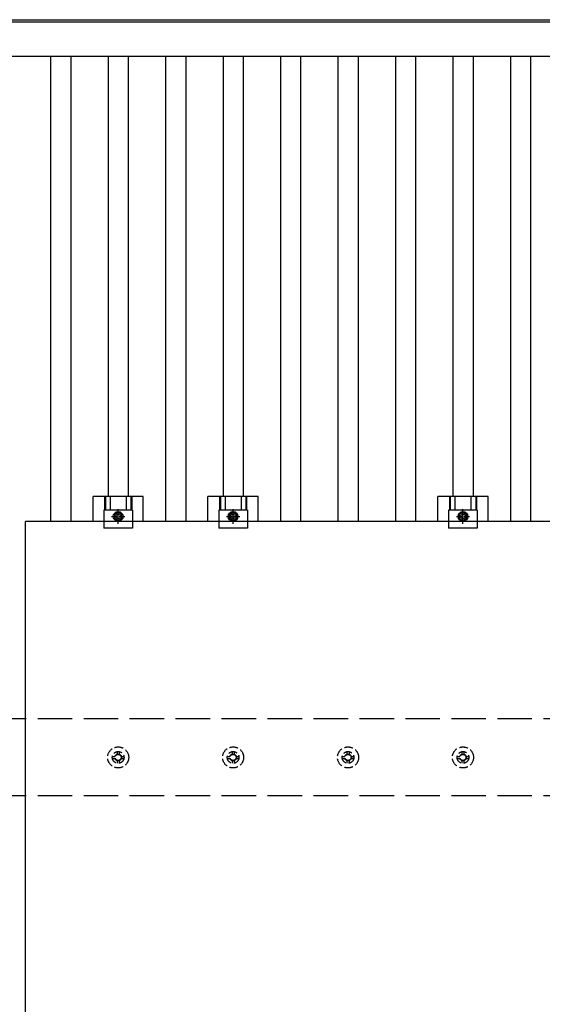
# Model space of a CAD drawing. Units: millimetres. Extents: x 0 to 25230, y 0 to 17820.
# Drawn here: x 5794 to 6703, y 13365 to 15077 of the extents above; entities that cross this region are included whole.
import ezdxf

# ---------------------------------------------------------------- set-up
doc = ezdxf.new("R2010")
doc.units = ezdxf.units.MM
doc.linetypes.add('YCENTER_1', pattern=[13, 10, -1, 1, -1])
doc.linetypes.add('YHIDDEN_1', pattern=[4, 3, -1])
doc.layers.add('YKK_13', color=4, linetype='Continuous', lineweight=30)
doc.layers.add('YKK_A1', color=4, linetype='Continuous', lineweight=30)

msp = doc.modelspace()

# ---------------------------------------------------------------- linework, layer by layer
at = {"layer": 'YKK_13', "linetype": 'Continuous'}
for p, q in [((5921.3, 14204.9), (5921.3, 14248.4)), ((6008.6, 14248.4), (5921.3, 14248.4)), ((5941.5, 14248.4), (5941.5, 14224.2)), ((5942.9, 14248.4), (5942.9, 14224.2)), ((5951.1, 14248.4), (5951.1, 14224.2)), ((5978.9, 14248.4), (5978.9, 14224.2)), ((5987.1, 14248.4), (5987.1, 14224.2)), ((5988.5, 14248.4), (5988.5, 14224.2)), ((6008.6, 14204.9), (6008.6, 14248.4)), ((6121.3, 14204.9), (6121.3, 14248.4)), ((6208.6, 14248.4), (6121.3, 14248.4)), ((6141.5, 14248.4), (6141.5, 14224.2)), ((6142.9, 14248.4), (6142.9, 14224.2)), ((6151.1, 14248.4), (6151.1, 14224.2)), ((6178.9, 14248.4), (6178.9, 14224.2)), ((6187.1, 14248.4), (6187.1, 14224.2)), ((6188.5, 14248.4), (6188.5, 14224.2)), ((6208.6, 14204.9), (6208.6, 14248.4)), ((6521.3, 14204.9), (6521.3, 14248.4)), ((6608.6, 14248.4), (6521.3, 14248.4)), ((6541.5, 14248.4), (6541.5, 14224.2)), ((6542.9, 14248.4), (6542.9, 14224.2)), ((6551.1, 14248.4), (6551.1, 14224.2)), ((6578.9, 14248.4), (6578.9, 14224.2)), ((6587.1, 14248.4), (6587.1, 14224.2)), ((6588.5, 14248.4), (6588.5, 14224.2)), ((6608.6, 14204.9), (6608.6, 14248.4)), ((5965, 14220.9), (5958.5, 14217.1)), ((5958.5, 14217.1), (5958.5, 14209.6)), ((5971.5, 14217.1), (5965, 14220.9)), ((5971.5, 14209.6), (5971.5, 14217.1)), ((6165, 14220.9), (6158.5, 14217.1)), ((6158.5, 14217.1), (6158.5, 14209.6)), ((6171.5, 14217.1), (6165, 14220.9)), ((6171.5, 14209.6), (6171.5, 14217.1)), ((6565, 14220.9), (6558.5, 14217.1)), ((6558.5, 14217.1), (6558.5, 14209.6)), ((6571.5, 14217.1), (6565, 14220.9)), ((6571.5, 14209.6), (6571.5, 14217.1)), ((5958.5, 14209.6), (5965, 14205.9)), ((5965, 14205.9), (5971.5, 14209.6)), ((6158.5, 14209.6), (6165, 14205.9)), ((6165, 14205.9), (6171.5, 14209.6)), ((6558.5, 14209.6), (6565, 14205.9)), ((6565, 14205.9), (6571.5, 14209.6))]:
    msp.add_line(p, q, dxfattribs=at)
at = {"layer": 'YKK_13'}
for p, q in [((5940, 14224.2), (5940, 14192.9)), ((5990, 14224.2), (5940, 14224.2)), ((5990, 14224.2), (5990, 14192.9)), ((6140, 14224.2), (6140, 14192.9)), ((6190, 14224.2), (6140, 14224.2)), ((6190, 14224.2), (6190, 14192.9)), ((6540, 14224.2), (6540, 14192.9)), ((6590, 14224.2), (6540, 14224.2)), ((6590, 14224.2), (6590, 14192.9)), ((5990, 14192.9), (5940, 14192.9)), ((6190, 14192.9), (6140, 14192.9)), ((6590, 14192.9), (6540, 14192.9))]:
    msp.add_line(p, q, dxfattribs=at)
at = {"layer": 'YKK_13', "linetype": 'YCENTER_1'}
for p, q in [((5953.5, 14213.4), (5976.5, 14213.4)), ((5965, 14200.9), (5965, 14225.9)), ((6153.5, 14213.4), (6176.5, 14213.4)), ((6165, 14200.9), (6165, 14225.9)), ((6553.5, 14213.4), (6576.5, 14213.4)), ((6565, 14200.9), (6565, 14225.9))]:
    msp.add_line(p, q, dxfattribs=at)
at = {"layer": 'YKK_13', "linetype": 'ByBlock', "lineweight": -2}
for p in [(5804, 13070.9), (7526, 14204.9)]:
    msp.add_line(p, (5804, 14204.9), dxfattribs=at)
at = {"layer": 'YKK_13', "linetype": 'YHIDDEN_1', "ltscale": 5}
for p, q in [((5963.2, 13804.4), (5963.2, 13800)), ((5966.7, 13804.4), (5966.7, 13800)), ((6163.2, 13804.4), (6163.2, 13800)), ((6166.7, 13804.4), (6166.7, 13800)), ((6363.2, 13804.4), (6363.2, 13800)), ((6366.7, 13804.4), (6366.7, 13800)), ((6563.2, 13804.4), (6563.2, 13800)), ((6566.7, 13804.4), (6566.7, 13800)), ((5955, 13796.1), (5959.4, 13796.1)), ((5955, 13792.6), (5959.4, 13792.6)), ((5963.2, 13788.8), (5963.2, 13784.4)), ((5966.7, 13788.8), (5966.7, 13784.4)), ((5970.6, 13796.1), (5975, 13796.1)), ((5970.6, 13792.6), (5975, 13792.6)), ((6155, 13796.1), (6159.4, 13796.1)), ((6155, 13792.6), (6159.4, 13792.6)), ((6163.2, 13788.8), (6163.2, 13784.4)), ((6166.7, 13788.8), (6166.7, 13784.4)), ((6170.6, 13796.1), (6175, 13796.1)), ((6170.6, 13792.6), (6175, 13792.6)), ((6355, 13796.1), (6359.4, 13796.1)), ((6355, 13792.6), (6359.4, 13792.6)), ((6363.2, 13788.8), (6363.2, 13784.4)), ((6366.7, 13788.8), (6366.7, 13784.4)), ((6370.6, 13796.1), (6375, 13796.1)), ((6370.6, 13792.6), (6375, 13792.6)), ((6555, 13796.1), (6559.4, 13796.1)), ((6555, 13792.6), (6559.4, 13792.6)), ((6563.2, 13788.8), (6563.2, 13784.4)), ((6566.7, 13788.8), (6566.7, 13784.4)), ((6570.6, 13796.1), (6575, 13796.1)), ((6570.6, 13792.6), (6575, 13792.6))]:
    msp.add_line(p, q, dxfattribs=at)
at = {"layer": 'YKK_13'}
for centre in [(5965, 14213.4), (6165, 14213.4), (6565, 14213.4)]:
    msp.add_circle(centre, 8.5, dxfattribs=at)
at = {"layer": 'YKK_13', "linetype": 'Continuous'}
for centre, radius in [((5965, 14213.4), 6.5), ((5965, 14213.4), 4), ((6165, 14213.4), 6.5), ((6165, 14213.4), 4), ((6565, 14213.4), 6.5), ((6565, 14213.4), 4)]:
    msp.add_circle(centre, radius, dxfattribs=at)
at = {"layer": 'YKK_13', "linetype": 'YHIDDEN_1', "ltscale": 5}
for centre, radius in [((5965, 13794.4), 18.3), ((5965, 13794.4), 10.2), ((6165, 13794.4), 18.3), ((6165, 13794.4), 10.2), ((6365, 13794.4), 18.3), ((6365, 13794.4), 10.2), ((6565, 13794.4), 18.3), ((6565, 13794.4), 10.2), ((5965, 13794.4), 5.85), ((5965, 13794.4), 5.25), ((6165, 13794.4), 5.85), ((6165, 13794.4), 5.25), ((6365, 13794.4), 5.85), ((6365, 13794.4), 5.25), ((6565, 13794.4), 5.85), ((6565, 13794.4), 5.25)]:
    msp.add_circle(centre, radius, dxfattribs=at)
at = {"layer": 'YKK_A1'}
for p, q in [((2143.5, 15077.4), (7585.7, 15077.4)), ((7585.7, 15072.8), (2143.5, 15072.8)), ((2142, 15014), (7588, 15014)), ((5847.5, 15014), (5847.5, 14204.9)), ((5882.5, 15014), (5882.5, 14204.9)), ((5947.5, 15014), (5947.5, 14248.4)), ((5982.5, 15014), (5982.5, 14248.4)), ((6047.5, 15014), (6047.5, 14204.9)), ((6082.5, 15014), (6082.5, 14204.9)), ((6147.5, 15014), (6147.5, 14248.4)), ((6182.5, 15014), (6182.5, 14248.4)), ((6247.5, 15014), (6247.5, 14204.9)), ((6282.5, 15014), (6282.5, 14204.9)), ((6347.5, 15014), (6347.5, 14204.9)), ((6382.5, 15014), (6382.5, 14204.9)), ((6447.5, 15014), (6447.5, 14204.9)), ((6482.5, 15014), (6482.5, 14204.9)), ((6547.5, 15014), (6547.5, 14248.4)), ((6582.5, 15014), (6582.5, 14248.4)), ((6647.5, 15014), (6647.5, 14204.9)), ((6682.5, 15014), (6682.5, 14204.9))]:
    msp.add_line(p, q, dxfattribs=at)
at = {"layer": 'YKK_A1', "linetype": 'YHIDDEN_1', "ltscale": 20}
for p, q in [((7565, 13861.4), (2165, 13861.4)), ((7565, 13727.4), (2165, 13727.4))]:
    msp.add_line(p, q, dxfattribs=at)

doc.saveas('drawing.dxf')
